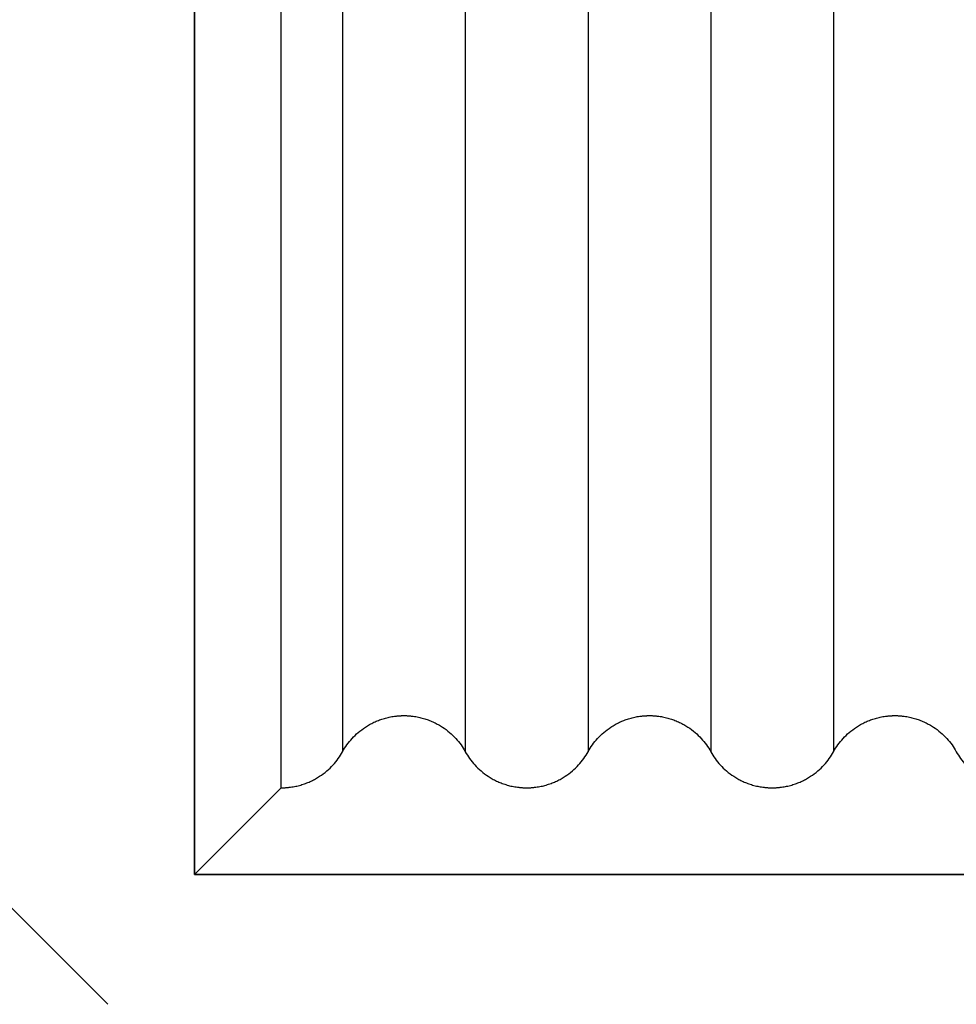
# Model space of a CAD drawing. Units: millimetres. Extents: x 0 to 1565, y 0 to 1106.
# Drawn here: x 140 to 205, y 643 to 711 of the extents above; entities that cross this region are included whole.
import ezdxf

# ---------------------------------------------------------------- set-up
doc = ezdxf.new("R2010")
doc.units = ezdxf.units.MM
doc.header["$LTSCALE"] = 5
doc.header["$MEASUREMENT"] = 0
doc.linetypes.add('DASHED4', pattern=[0.1875, 0.125, -0.0625])
doc.styles.get("Standard").update_dxf_attribs({"font": 'calibri.ttf'})
doc.dimstyles.new('wymiar', dxfattribs={"dimscale": 100, "dimtxt": 0.18, "dimasz": 0.18, "dimexe": 0.18, "dimexo": 0.0625, "dimgap": 0.09, "dimtad": 1, "dimdec": 0, "dimzin": 0, "dimdsep": 46, "dimtxsty": 'Standard', "dimblk": 'OBLIQUE', "dimcen": 0.09, "dimse1": 1, "dimse2": 1, "dimadec": 0, "dimazin": 0, "dimtfac": 1, "dimtdec": 4, "dimtix": 1, "dimtmove": 1, "dimatfit": 0, "dimfxl": 1, "dimtolj": 1, "dimtzin": 0, "dimarcsym": 0})

# ---------------------------------------------------------------- blocks, each defined once
blk = doc.blocks.new('_Oblique')
at = {"color": 0, "linetype": 'ByBlock', "lineweight": -2}
blk.add_line((-0.5, -0.5), (0.5, 0.5), dxfattribs=at)
blk = doc.blocks.new('*D3')
at = {"color": 0, "lineweight": -2}
blk.add_line((137.32, 901.545), (137.32, 651.545), dxfattribs=at)
at = {"layer": 'Defpoints', "color": 0, "linetype": 'DASHED4'}
for p in [(152.32, 901.545), (137.32, 651.545), (152.32, 651.545)]:
    blk.add_point(p, dxfattribs=at)
at = {"color": 0, "lineweight": -2, "xscale": 18, "yscale": 18, "zscale": 18}
for p, rotation in [((137.32, 901.545), 90), ((137.32, 651.545), 270)]:
    blk.add_blockref('_Oblique', p, dxfattribs=dict(at, rotation=rotation))
at = {"color": 0, "linetype": 'DASHED4', "insert": (119.099, 776.545), "char_height": 18, "attachment_point": 5, "rotation": 90}
blk.add_mtext('\\A1;250', dxfattribs=at)
blk = doc.blocks.new('Taro II Panel A')
at = {"color": 7}
for p, q in [((5426.796, 281.381), (5426.796, 519.381)), ((5431.046, 516.881), (5431.046, 283.881)), ((5439.546, 516.881), (5439.546, 283.881)), ((5448.046, 516.881), (5448.046, 283.881)), ((5456.546, 516.881), (5456.546, 283.881)), ((5465.046, 516.881), (5465.046, 283.881)), ((5426.796, 281.381), (5420.796, 275.381))]:
    blk.add_line(p, q, dxfattribs=at)
at = {"color": 7, "lineweight": 35}
blk.add_lwpolyline([(5420.796, 275.381), (5420.796, 525.381), (5670.796, 525.381), (5670.796, 275.381)], close=True, dxfattribs=at)
at = {"color": 7}
for points, knots in [([(5426.796, 281.381), (5426.8, 281.381), (5426.804, 281.381), (5426.808, 281.381), (5426.811, 281.381), (5426.815, 281.381), (5426.819, 281.381), (5426.827, 281.381), (5426.835, 281.381), (5426.842, 281.381), (5426.858, 281.381), (5426.873, 281.382), (5426.889, 281.382), (5426.904, 281.382), (5426.919, 281.383), (5426.935, 281.383), (5426.95, 281.383), (5426.966, 281.384), (5426.981, 281.385), (5427.012, 281.386), (5427.043, 281.387), (5427.073, 281.389), (5427.104, 281.391), (5427.135, 281.393), (5427.166, 281.395), (5427.196, 281.397), (5427.227, 281.4), (5427.257, 281.403), (5427.288, 281.406), (5427.319, 281.409), (5427.349, 281.413), (5427.41, 281.42), (5427.47, 281.428), (5427.531, 281.437), (5427.591, 281.446), (5427.651, 281.456), (5427.711, 281.468), (5427.77, 281.479), (5427.829, 281.492), (5427.888, 281.505), (5428.004, 281.532), (5428.12, 281.563), (5428.234, 281.599), (5428.346, 281.633), (5428.456, 281.672), (5428.565, 281.714), (5428.672, 281.756), (5428.777, 281.801), (5428.88, 281.85), (5428.981, 281.898), (5429.08, 281.95), (5429.178, 282.004), (5429.273, 282.058), (5429.367, 282.115), (5429.458, 282.175), (5429.632, 282.289), (5429.799, 282.414), (5429.958, 282.549), (5430.109, 282.679), (5430.252, 282.818), (5430.387, 282.965), (5430.516, 283.107), (5430.637, 283.256), (5430.749, 283.411), (5430.857, 283.562), (5430.956, 283.719), (5431.046, 283.881), (5431.137, 284.044), (5431.236, 284.202), (5431.345, 284.353), (5431.456, 284.508), (5431.576, 284.656), (5431.705, 284.797), (5431.839, 284.943), (5431.981, 285.081), (5432.131, 285.21), (5432.29, 285.347), (5432.458, 285.473), (5432.634, 285.588), (5432.727, 285.648), (5432.822, 285.706), (5432.919, 285.76), (5433.018, 285.816), (5433.119, 285.868), (5433.222, 285.916), (5433.324, 285.964), (5433.427, 286.009), (5433.532, 286.05), (5433.639, 286.092), (5433.748, 286.13), (5433.858, 286.164), (5433.97, 286.198), (5434.083, 286.229), (5434.197, 286.255), (5434.255, 286.269), (5434.313, 286.281), (5434.371, 286.292), (5434.429, 286.304), (5434.488, 286.314), (5434.547, 286.323), (5434.608, 286.333), (5434.67, 286.341), (5434.732, 286.348), (5434.763, 286.352), (5434.794, 286.355), (5434.825, 286.358), (5434.857, 286.361), (5434.888, 286.364), (5434.919, 286.366), (5434.95, 286.369), (5434.982, 286.371), (5435.013, 286.373), (5435.044, 286.375), (5435.076, 286.376), (5435.107, 286.377), (5435.123, 286.378), (5435.139, 286.379), (5435.154, 286.379), (5435.17, 286.379), (5435.186, 286.38), (5435.202, 286.38), (5435.217, 286.38), (5435.233, 286.381), (5435.249, 286.381), (5435.257, 286.381), (5435.264, 286.381), (5435.272, 286.381), (5435.276, 286.381), (5435.28, 286.381), (5435.284, 286.381), (5435.286, 286.381), (5435.288, 286.381), (5435.29, 286.381), (5435.292, 286.381), (5435.294, 286.381), (5435.296, 286.381), (5435.3, 286.381), (5435.304, 286.381), (5435.308, 286.381), (5435.311, 286.381), (5435.315, 286.381), (5435.319, 286.381), (5435.327, 286.381), (5435.335, 286.381), (5435.342, 286.381), (5435.358, 286.381), (5435.373, 286.38), (5435.389, 286.38), (5435.404, 286.38), (5435.419, 286.38), (5435.435, 286.379), (5435.45, 286.379), (5435.466, 286.378), (5435.481, 286.378), (5435.512, 286.376), (5435.543, 286.375), (5435.573, 286.373), (5435.604, 286.371), (5435.635, 286.369), (5435.666, 286.367), (5435.696, 286.365), (5435.727, 286.362), (5435.757, 286.359), (5435.788, 286.356), (5435.819, 286.353), (5435.849, 286.35), (5435.91, 286.343), (5435.97, 286.334), (5436.031, 286.325), (5436.091, 286.316), (5436.151, 286.306), (5436.211, 286.294), (5436.27, 286.283), (5436.329, 286.27), (5436.388, 286.257), (5436.504, 286.23), (5436.62, 286.199), (5436.734, 286.164), (5436.846, 286.129), (5436.956, 286.09), (5437.065, 286.048), (5437.172, 286.006), (5437.277, 285.961), (5437.38, 285.912), (5437.481, 285.864), (5437.58, 285.812), (5437.678, 285.758), (5437.773, 285.704), (5437.867, 285.647), (5437.958, 285.588), (5438.132, 285.474), (5438.299, 285.348), (5438.458, 285.213), (5438.609, 285.083), (5438.752, 284.944), (5438.887, 284.797), (5439.016, 284.656), (5439.137, 284.506), (5439.249, 284.351), (5439.357, 284.2), (5439.456, 284.043), (5439.546, 283.881)], [527.947268, 527.947268, 527.947268, 527.947268, 527.958839, 527.958839, 527.958839, 527.970411, 527.970411, 527.970411, 527.993554, 527.993554, 527.993554, 528.039836, 528.039836, 528.039836, 528.08611, 528.08611, 528.08611, 528.132371, 528.132371, 528.132371, 528.22484, 528.22484, 528.22484, 528.31721, 528.31721, 528.31721, 528.409446, 528.409446, 528.409446, 528.501519, 528.501519, 528.501519, 528.685061, 528.685061, 528.685061, 528.867562, 528.867562, 528.867562, 529.048849, 529.048849, 529.048849, 529.407127, 529.407127, 529.407127, 529.757942, 529.757942, 529.757942, 530.101352, 530.101352, 530.101352, 530.436936, 530.436936, 530.436936, 530.764734, 530.764734, 530.764734, 531.389966, 531.389966, 531.389966, 531.988468, 531.988468, 531.988468, 532.563696, 532.563696, 532.563696, 533.120124, 533.120124, 533.120124, 533.679687, 533.679687, 533.679687, 534.251781, 534.251781, 534.251781, 534.846008, 534.846008, 534.846008, 535.475515, 535.475515, 535.475515, 535.808578, 535.808578, 535.808578, 536.149678, 536.149678, 536.149678, 536.487818, 536.487818, 536.487818, 536.833122, 536.833122, 536.833122, 537.184298, 537.184298, 537.184298, 537.361959, 537.361959, 537.361959, 537.540797, 537.540797, 537.540797, 537.727882, 537.727882, 537.727882, 537.821744, 537.821744, 537.821744, 537.915779, 537.915779, 537.915779, 538.009956, 538.009956, 538.009956, 538.104238, 538.104238, 538.104238, 538.151407, 538.151407, 538.151407, 538.198589, 538.198589, 538.198589, 538.245781, 538.245781, 538.245781, 538.269378, 538.269378, 538.269378, 538.281177, 538.281177, 538.281177, 538.287077, 538.287077, 538.287077, 538.292976, 538.292976, 538.292976, 538.304548, 538.304548, 538.304548, 538.31612, 538.31612, 538.31612, 538.339263, 538.339263, 538.339263, 538.385545, 538.385545, 538.385545, 538.431819, 538.431819, 538.431819, 538.47808, 538.47808, 538.47808, 538.570549, 538.570549, 538.570549, 538.662919, 538.662919, 538.662919, 538.755155, 538.755155, 538.755155, 538.847228, 538.847228, 538.847228, 539.03077, 539.03077, 539.03077, 539.21327, 539.21327, 539.21327, 539.394558, 539.394558, 539.394558, 539.752836, 539.752836, 539.752836, 540.103651, 540.103651, 540.103651, 540.447061, 540.447061, 540.447061, 540.782645, 540.782645, 540.782645, 541.110443, 541.110443, 541.110443, 541.735675, 541.735675, 541.735675, 542.334177, 542.334177, 542.334177, 542.909405, 542.909405, 542.909405, 543.465833, 543.465833, 543.465833, 543.465833]), ([(5448.046, 283.881), (5448.137, 284.044), (5448.236, 284.202), (5448.345, 284.353), (5448.456, 284.508), (5448.576, 284.656), (5448.705, 284.797), (5448.839, 284.943), (5448.981, 285.081), (5449.131, 285.21), (5449.29, 285.347), (5449.458, 285.473), (5449.634, 285.588), (5449.727, 285.648), (5449.822, 285.706), (5449.919, 285.76), (5450.018, 285.816), (5450.119, 285.868), (5450.222, 285.916), (5450.324, 285.964), (5450.427, 286.009), (5450.532, 286.05), (5450.639, 286.092), (5450.748, 286.13), (5450.858, 286.164), (5450.97, 286.198), (5451.083, 286.229), (5451.197, 286.255), (5451.255, 286.269), (5451.313, 286.281), (5451.371, 286.292), (5451.429, 286.304), (5451.488, 286.314), (5451.547, 286.323), (5451.608, 286.333), (5451.67, 286.341), (5451.732, 286.348), (5451.763, 286.352), (5451.794, 286.355), (5451.825, 286.358), (5451.857, 286.361), (5451.888, 286.364), (5451.919, 286.366), (5451.95, 286.369), (5451.982, 286.371), (5452.013, 286.373), (5452.044, 286.375), (5452.076, 286.376), (5452.107, 286.377), (5452.123, 286.378), (5452.139, 286.379), (5452.154, 286.379), (5452.17, 286.379), (5452.186, 286.38), (5452.202, 286.38), (5452.217, 286.38), (5452.233, 286.381), (5452.249, 286.381), (5452.257, 286.381), (5452.264, 286.381), (5452.272, 286.381), (5452.276, 286.381), (5452.28, 286.381), (5452.284, 286.381), (5452.286, 286.381), (5452.288, 286.381), (5452.29, 286.381), (5452.292, 286.381), (5452.294, 286.381), (5452.296, 286.381), (5452.3, 286.381), (5452.304, 286.381), (5452.308, 286.381), (5452.311, 286.381), (5452.315, 286.381), (5452.319, 286.381), (5452.327, 286.381), (5452.335, 286.381), (5452.342, 286.381), (5452.358, 286.381), (5452.373, 286.38), (5452.389, 286.38), (5452.404, 286.38), (5452.419, 286.38), (5452.435, 286.379), (5452.45, 286.379), (5452.466, 286.378), (5452.481, 286.378), (5452.512, 286.376), (5452.543, 286.375), (5452.573, 286.373), (5452.604, 286.371), (5452.635, 286.369), (5452.666, 286.367), (5452.696, 286.365), (5452.727, 286.362), (5452.757, 286.359), (5452.788, 286.356), (5452.819, 286.353), (5452.849, 286.35), (5452.91, 286.343), (5452.97, 286.334), (5453.031, 286.325), (5453.091, 286.316), (5453.151, 286.306), (5453.211, 286.294), (5453.27, 286.283), (5453.329, 286.27), (5453.388, 286.257), (5453.504, 286.23), (5453.62, 286.199), (5453.734, 286.164), (5453.846, 286.129), (5453.956, 286.09), (5454.065, 286.048), (5454.172, 286.006), (5454.277, 285.961), (5454.38, 285.912), (5454.481, 285.864), (5454.58, 285.812), (5454.678, 285.758), (5454.773, 285.704), (5454.867, 285.647), (5454.958, 285.588), (5455.132, 285.474), (5455.299, 285.348), (5455.458, 285.213), (5455.609, 285.083), (5455.752, 284.944), (5455.887, 284.797), (5456.016, 284.656), (5456.137, 284.506), (5456.249, 284.351), (5456.357, 284.2), (5456.456, 284.043), (5456.546, 283.881)], [553.811547, 553.811547, 553.811547, 553.811547, 554.37111, 554.37111, 554.37111, 554.943203, 554.943203, 554.943203, 555.53743, 555.53743, 555.53743, 556.166938, 556.166938, 556.166938, 556.500001, 556.500001, 556.500001, 556.8411, 556.8411, 556.8411, 557.179241, 557.179241, 557.179241, 557.524544, 557.524544, 557.524544, 557.875721, 557.875721, 557.875721, 558.053382, 558.053382, 558.053382, 558.23222, 558.23222, 558.23222, 558.419305, 558.419305, 558.419305, 558.513167, 558.513167, 558.513167, 558.607202, 558.607202, 558.607202, 558.701378, 558.701378, 558.701378, 558.79566, 558.79566, 558.79566, 558.842829, 558.842829, 558.842829, 558.890012, 558.890012, 558.890012, 558.937203, 558.937203, 558.937203, 558.960801, 558.960801, 558.960801, 558.9726, 558.9726, 558.9726, 558.978499, 558.978499, 558.978499, 558.984399, 558.984399, 558.984399, 558.995971, 558.995971, 558.995971, 559.007542, 559.007542, 559.007542, 559.030685, 559.030685, 559.030685, 559.076968, 559.076968, 559.076968, 559.123241, 559.123241, 559.123241, 559.169503, 559.169503, 559.169503, 559.261972, 559.261972, 559.261972, 559.354342, 559.354342, 559.354342, 559.446578, 559.446578, 559.446578, 559.538651, 559.538651, 559.538651, 559.722192, 559.722192, 559.722192, 559.904693, 559.904693, 559.904693, 560.08598, 560.08598, 560.08598, 560.444259, 560.444259, 560.444259, 560.795073, 560.795073, 560.795073, 561.138484, 561.138484, 561.138484, 561.474068, 561.474068, 561.474068, 561.801865, 561.801865, 561.801865, 562.427097, 562.427097, 562.427097, 563.025599, 563.025599, 563.025599, 563.600827, 563.600827, 563.600827, 564.157256, 564.157256, 564.157256, 564.157256]), ([(5465.046, 283.881), (5465.137, 284.044), (5465.236, 284.202), (5465.345, 284.353), (5465.456, 284.508), (5465.576, 284.656), (5465.705, 284.797), (5465.839, 284.943), (5465.981, 285.081), (5466.131, 285.21), (5466.29, 285.347), (5466.458, 285.473), (5466.634, 285.588), (5466.727, 285.648), (5466.822, 285.706), (5466.919, 285.76), (5467.018, 285.816), (5467.119, 285.868), (5467.222, 285.916), (5467.324, 285.964), (5467.427, 286.009), (5467.532, 286.05), (5467.639, 286.092), (5467.748, 286.13), (5467.858, 286.164), (5467.97, 286.198), (5468.083, 286.229), (5468.197, 286.255), (5468.255, 286.269), (5468.313, 286.281), (5468.371, 286.292), (5468.429, 286.304), (5468.488, 286.314), (5468.547, 286.323), (5468.608, 286.333), (5468.67, 286.341), (5468.732, 286.348), (5468.763, 286.352), (5468.794, 286.355), (5468.825, 286.358), (5468.857, 286.361), (5468.888, 286.364), (5468.919, 286.366), (5468.95, 286.369), (5468.982, 286.371), (5469.013, 286.373), (5469.044, 286.375), (5469.076, 286.376), (5469.107, 286.377), (5469.123, 286.378), (5469.139, 286.379), (5469.154, 286.379), (5469.17, 286.379), (5469.186, 286.38), (5469.202, 286.38), (5469.217, 286.38), (5469.233, 286.381), (5469.249, 286.381), (5469.257, 286.381), (5469.264, 286.381), (5469.272, 286.381), (5469.276, 286.381), (5469.28, 286.381), (5469.284, 286.381), (5469.286, 286.381), (5469.288, 286.381), (5469.29, 286.381), (5469.292, 286.381), (5469.294, 286.381), (5469.296, 286.381), (5469.3, 286.381), (5469.304, 286.381), (5469.308, 286.381), (5469.311, 286.381), (5469.315, 286.381), (5469.319, 286.381), (5469.327, 286.381), (5469.335, 286.381), (5469.342, 286.381), (5469.358, 286.381), (5469.373, 286.38), (5469.389, 286.38), (5469.404, 286.38), (5469.419, 286.38), (5469.435, 286.379), (5469.45, 286.379), (5469.466, 286.378), (5469.481, 286.378), (5469.512, 286.376), (5469.543, 286.375), (5469.573, 286.373), (5469.604, 286.371), (5469.635, 286.369), (5469.666, 286.367), (5469.696, 286.365), (5469.727, 286.362), (5469.757, 286.359), (5469.788, 286.356), (5469.819, 286.353), (5469.849, 286.35), (5469.91, 286.343), (5469.97, 286.334), (5470.031, 286.325), (5470.091, 286.316), (5470.151, 286.306), (5470.211, 286.294), (5470.27, 286.283), (5470.329, 286.27), (5470.388, 286.257), (5470.504, 286.23), (5470.62, 286.199), (5470.734, 286.164), (5470.846, 286.129), (5470.956, 286.09), (5471.065, 286.048), (5471.172, 286.006), (5471.277, 285.961), (5471.38, 285.912), (5471.481, 285.864), (5471.58, 285.812), (5471.678, 285.758), (5471.773, 285.704), (5471.867, 285.647), (5471.958, 285.588), (5472.132, 285.474), (5472.299, 285.348), (5472.458, 285.213), (5472.609, 285.083), (5472.752, 284.944), (5472.887, 284.797), (5473.016, 284.656), (5473.137, 284.506), (5473.249, 284.351), (5473.357, 284.2), (5473.456, 284.043), (5473.546, 283.881)], [574.50297, 574.50297, 574.50297, 574.50297, 575.062532, 575.062532, 575.062532, 575.634626, 575.634626, 575.634626, 576.228853, 576.228853, 576.228853, 576.858361, 576.858361, 576.858361, 577.191423, 577.191423, 577.191423, 577.532523, 577.532523, 577.532523, 577.870663, 577.870663, 577.870663, 578.215967, 578.215967, 578.215967, 578.567144, 578.567144, 578.567144, 578.744804, 578.744804, 578.744804, 578.923642, 578.923642, 578.923642, 579.110727, 579.110727, 579.110727, 579.204589, 579.204589, 579.204589, 579.298624, 579.298624, 579.298624, 579.392801, 579.392801, 579.392801, 579.487083, 579.487083, 579.487083, 579.534252, 579.534252, 579.534252, 579.581434, 579.581434, 579.581434, 579.628626, 579.628626, 579.628626, 579.652223, 579.652223, 579.652223, 579.664023, 579.664023, 579.664023, 579.669922, 579.669922, 579.669922, 579.675822, 579.675822, 579.675822, 579.687393, 579.687393, 579.687393, 579.698965, 579.698965, 579.698965, 579.722108, 579.722108, 579.722108, 579.76839, 579.76839, 579.76839, 579.814664, 579.814664, 579.814664, 579.860925, 579.860925, 579.860925, 579.953395, 579.953395, 579.953395, 580.045764, 580.045764, 580.045764, 580.138, 580.138, 580.138, 580.230073, 580.230073, 580.230073, 580.413615, 580.413615, 580.413615, 580.596116, 580.596116, 580.596116, 580.777403, 580.777403, 580.777403, 581.135681, 581.135681, 581.135681, 581.486496, 581.486496, 581.486496, 581.829906, 581.829906, 581.829906, 582.165491, 582.165491, 582.165491, 582.493288, 582.493288, 582.493288, 583.11852, 583.11852, 583.11852, 583.717022, 583.717022, 583.717022, 584.29225, 584.29225, 584.29225, 584.848678, 584.848678, 584.848678, 584.848678]), ([(5439.546, 283.881), (5439.636, 283.719), (5439.735, 283.562), (5439.843, 283.411), (5439.955, 283.256), (5440.076, 283.107), (5440.205, 282.965), (5440.339, 282.818), (5440.483, 282.679), (5440.634, 282.549), (5440.793, 282.414), (5440.96, 282.289), (5441.134, 282.175), (5441.225, 282.115), (5441.319, 282.058), (5441.414, 282.004), (5441.511, 281.95), (5441.611, 281.898), (5441.712, 281.85), (5441.815, 281.801), (5441.92, 281.756), (5442.027, 281.714), (5442.136, 281.672), (5442.246, 281.633), (5442.358, 281.599), (5442.472, 281.563), (5442.587, 281.532), (5442.704, 281.505), (5442.763, 281.492), (5442.822, 281.479), (5442.881, 281.468), (5442.941, 281.456), (5443.001, 281.446), (5443.061, 281.437), (5443.121, 281.428), (5443.182, 281.42), (5443.243, 281.413), (5443.273, 281.409), (5443.304, 281.406), (5443.334, 281.403), (5443.365, 281.4), (5443.396, 281.397), (5443.426, 281.395), (5443.457, 281.393), (5443.488, 281.391), (5443.519, 281.389), (5443.549, 281.387), (5443.58, 281.386), (5443.611, 281.385), (5443.626, 281.384), (5443.642, 281.383), (5443.657, 281.383), (5443.673, 281.383), (5443.688, 281.382), (5443.703, 281.382), (5443.719, 281.382), (5443.734, 281.381), (5443.75, 281.381), (5443.757, 281.381), (5443.765, 281.381), (5443.773, 281.381), (5443.777, 281.381), (5443.781, 281.381), (5443.784, 281.381), (5443.786, 281.381), (5443.788, 281.381), (5443.79, 281.381), (5443.792, 281.381), (5443.794, 281.381), (5443.796, 281.381)], [543.465833, 543.465833, 543.465833, 543.465833, 544.022262, 544.022262, 544.022262, 544.59749, 544.59749, 544.59749, 545.195992, 545.195992, 545.195992, 545.821224, 545.821224, 545.821224, 546.149021, 546.149021, 546.149021, 546.484606, 546.484606, 546.484606, 546.828016, 546.828016, 546.828016, 547.178831, 547.178831, 547.178831, 547.537109, 547.537109, 547.537109, 547.718396, 547.718396, 547.718396, 547.900897, 547.900897, 547.900897, 548.084439, 548.084439, 548.084439, 548.176511, 548.176511, 548.176511, 548.268748, 548.268748, 548.268748, 548.361117, 548.361117, 548.361117, 548.453587, 548.453587, 548.453587, 548.499848, 548.499848, 548.499848, 548.546122, 548.546122, 548.546122, 548.592404, 548.592404, 548.592404, 548.615547, 548.615547, 548.615547, 548.627118, 548.627118, 548.627118, 548.632904, 548.632904, 548.632904, 548.63869, 548.63869, 548.63869, 548.63869]), ([(5443.796, 281.381), (5443.8, 281.381), (5443.804, 281.381), (5443.808, 281.381), (5443.811, 281.381), (5443.815, 281.381), (5443.819, 281.381), (5443.827, 281.381), (5443.835, 281.381), (5443.842, 281.381), (5443.858, 281.381), (5443.873, 281.382), (5443.889, 281.382), (5443.904, 281.382), (5443.919, 281.383), (5443.935, 281.383), (5443.95, 281.383), (5443.966, 281.384), (5443.981, 281.385), (5444.012, 281.386), (5444.043, 281.387), (5444.073, 281.389), (5444.104, 281.391), (5444.135, 281.393), (5444.166, 281.395), (5444.196, 281.397), (5444.227, 281.4), (5444.257, 281.403), (5444.288, 281.406), (5444.319, 281.409), (5444.349, 281.413), (5444.41, 281.42), (5444.47, 281.428), (5444.531, 281.437), (5444.591, 281.446), (5444.651, 281.456), (5444.711, 281.468), (5444.77, 281.479), (5444.829, 281.492), (5444.888, 281.505), (5445.004, 281.532), (5445.12, 281.563), (5445.234, 281.599), (5445.346, 281.633), (5445.456, 281.672), (5445.565, 281.714), (5445.672, 281.756), (5445.777, 281.801), (5445.88, 281.85), (5445.981, 281.898), (5446.08, 281.95), (5446.178, 282.004), (5446.273, 282.058), (5446.367, 282.115), (5446.458, 282.175), (5446.632, 282.289), (5446.799, 282.414), (5446.958, 282.549), (5447.109, 282.679), (5447.252, 282.818), (5447.387, 282.965), (5447.516, 283.107), (5447.637, 283.256), (5447.749, 283.411), (5447.857, 283.562), (5447.956, 283.719), (5448.046, 283.881)], [548.63869, 548.63869, 548.63869, 548.63869, 548.650262, 548.650262, 548.650262, 548.661834, 548.661834, 548.661834, 548.684976, 548.684976, 548.684976, 548.731259, 548.731259, 548.731259, 548.777532, 548.777532, 548.777532, 548.823794, 548.823794, 548.823794, 548.916263, 548.916263, 548.916263, 549.008633, 549.008633, 549.008633, 549.100869, 549.100869, 549.100869, 549.192942, 549.192942, 549.192942, 549.376484, 549.376484, 549.376484, 549.558984, 549.558984, 549.558984, 549.740271, 549.740271, 549.740271, 550.09855, 550.09855, 550.09855, 550.449364, 550.449364, 550.449364, 550.792775, 550.792775, 550.792775, 551.128359, 551.128359, 551.128359, 551.456156, 551.456156, 551.456156, 552.081389, 552.081389, 552.081389, 552.67989, 552.67989, 552.67989, 553.255118, 553.255118, 553.255118, 553.811547, 553.811547, 553.811547, 553.811547]), ([(5456.546, 283.881), (5456.636, 283.719), (5456.735, 283.562), (5456.843, 283.411), (5456.955, 283.256), (5457.076, 283.107), (5457.205, 282.965), (5457.339, 282.818), (5457.483, 282.679), (5457.634, 282.549), (5457.793, 282.414), (5457.96, 282.289), (5458.134, 282.175), (5458.225, 282.115), (5458.319, 282.058), (5458.414, 282.004), (5458.511, 281.95), (5458.611, 281.898), (5458.712, 281.85), (5458.815, 281.801), (5458.92, 281.756), (5459.027, 281.714), (5459.136, 281.672), (5459.246, 281.633), (5459.358, 281.599), (5459.472, 281.563), (5459.587, 281.532), (5459.704, 281.505), (5459.763, 281.492), (5459.822, 281.479), (5459.881, 281.468), (5459.941, 281.456), (5460.001, 281.446), (5460.061, 281.437), (5460.121, 281.428), (5460.182, 281.42), (5460.243, 281.413), (5460.273, 281.409), (5460.304, 281.406), (5460.334, 281.403), (5460.365, 281.4), (5460.396, 281.397), (5460.426, 281.395), (5460.457, 281.393), (5460.488, 281.391), (5460.519, 281.389), (5460.549, 281.387), (5460.58, 281.386), (5460.611, 281.385), (5460.626, 281.384), (5460.642, 281.383), (5460.657, 281.383), (5460.673, 281.383), (5460.688, 281.382), (5460.703, 281.382), (5460.719, 281.382), (5460.734, 281.381), (5460.75, 281.381), (5460.757, 281.381), (5460.765, 281.381), (5460.773, 281.381), (5460.777, 281.381), (5460.781, 281.381), (5460.784, 281.381), (5460.786, 281.381), (5460.788, 281.381), (5460.79, 281.381), (5460.792, 281.381), (5460.794, 281.381), (5460.796, 281.381)], [564.157256, 564.157256, 564.157256, 564.157256, 564.713684, 564.713684, 564.713684, 565.288913, 565.288913, 565.288913, 565.887414, 565.887414, 565.887414, 566.512646, 566.512646, 566.512646, 566.840444, 566.840444, 566.840444, 567.176028, 567.176028, 567.176028, 567.519439, 567.519439, 567.519439, 567.870253, 567.870253, 567.870253, 568.228532, 568.228532, 568.228532, 568.409819, 568.409819, 568.409819, 568.592319, 568.592319, 568.592319, 568.775861, 568.775861, 568.775861, 568.867934, 568.867934, 568.867934, 568.96017, 568.96017, 568.96017, 569.05254, 569.05254, 569.05254, 569.145009, 569.145009, 569.145009, 569.19127, 569.19127, 569.19127, 569.237544, 569.237544, 569.237544, 569.283826, 569.283826, 569.283826, 569.306969, 569.306969, 569.306969, 569.318541, 569.318541, 569.318541, 569.324327, 569.324327, 569.324327, 569.330112, 569.330112, 569.330112, 569.330112]), ([(5460.796, 281.381), (5460.8, 281.381), (5460.804, 281.381), (5460.808, 281.381), (5460.811, 281.381), (5460.815, 281.381), (5460.819, 281.381), (5460.827, 281.381), (5460.835, 281.381), (5460.842, 281.381), (5460.858, 281.381), (5460.873, 281.382), (5460.889, 281.382), (5460.904, 281.382), (5460.919, 281.383), (5460.935, 281.383), (5460.95, 281.383), (5460.966, 281.384), (5460.981, 281.385), (5461.012, 281.386), (5461.043, 281.387), (5461.073, 281.389), (5461.104, 281.391), (5461.135, 281.393), (5461.166, 281.395), (5461.196, 281.397), (5461.227, 281.4), (5461.257, 281.403), (5461.288, 281.406), (5461.319, 281.409), (5461.349, 281.413), (5461.41, 281.42), (5461.47, 281.428), (5461.531, 281.437), (5461.591, 281.446), (5461.651, 281.456), (5461.711, 281.468), (5461.77, 281.479), (5461.829, 281.492), (5461.888, 281.505), (5462.004, 281.532), (5462.12, 281.563), (5462.234, 281.599), (5462.346, 281.633), (5462.456, 281.672), (5462.565, 281.714), (5462.672, 281.756), (5462.777, 281.801), (5462.88, 281.85), (5462.981, 281.898), (5463.08, 281.95), (5463.178, 282.004), (5463.273, 282.058), (5463.367, 282.115), (5463.458, 282.175), (5463.632, 282.289), (5463.799, 282.414), (5463.958, 282.549), (5464.109, 282.679), (5464.252, 282.818), (5464.387, 282.965), (5464.516, 283.107), (5464.637, 283.256), (5464.749, 283.411), (5464.857, 283.562), (5464.956, 283.719), (5465.046, 283.881)], [569.330112, 569.330112, 569.330112, 569.330112, 569.341684, 569.341684, 569.341684, 569.353256, 569.353256, 569.353256, 569.376399, 569.376399, 569.376399, 569.422681, 569.422681, 569.422681, 569.468955, 569.468955, 569.468955, 569.515216, 569.515216, 569.515216, 569.607686, 569.607686, 569.607686, 569.700055, 569.700055, 569.700055, 569.792292, 569.792292, 569.792292, 569.884364, 569.884364, 569.884364, 570.067906, 570.067906, 570.067906, 570.250407, 570.250407, 570.250407, 570.431694, 570.431694, 570.431694, 570.789972, 570.789972, 570.789972, 571.140787, 571.140787, 571.140787, 571.484197, 571.484197, 571.484197, 571.819782, 571.819782, 571.819782, 572.147579, 572.147579, 572.147579, 572.772811, 572.772811, 572.772811, 573.371313, 573.371313, 573.371313, 573.946541, 573.946541, 573.946541, 574.50297, 574.50297, 574.50297, 574.50297]), ([(5473.546, 283.881), (5473.636, 283.719), (5473.735, 283.562), (5473.843, 283.411), (5473.955, 283.256), (5474.076, 283.107), (5474.205, 282.965), (5474.339, 282.818), (5474.483, 282.679), (5474.634, 282.549), (5474.793, 282.414), (5474.96, 282.289), (5475.134, 282.175), (5475.225, 282.115), (5475.319, 282.058), (5475.414, 282.004), (5475.511, 281.95), (5475.611, 281.898), (5475.712, 281.85), (5475.815, 281.801), (5475.92, 281.756), (5476.027, 281.714), (5476.136, 281.672), (5476.246, 281.633), (5476.358, 281.599), (5476.472, 281.563), (5476.587, 281.532), (5476.704, 281.505), (5476.763, 281.492), (5476.822, 281.479), (5476.881, 281.468), (5476.941, 281.456), (5477.001, 281.446), (5477.061, 281.437), (5477.121, 281.428), (5477.182, 281.42), (5477.243, 281.413), (5477.273, 281.409), (5477.304, 281.406), (5477.334, 281.403), (5477.365, 281.4), (5477.396, 281.397), (5477.426, 281.395), (5477.457, 281.393), (5477.488, 281.391), (5477.519, 281.389), (5477.549, 281.387), (5477.58, 281.386), (5477.611, 281.385), (5477.626, 281.384), (5477.642, 281.383), (5477.657, 281.383), (5477.673, 281.383), (5477.688, 281.382), (5477.703, 281.382), (5477.719, 281.382), (5477.734, 281.381), (5477.75, 281.381), (5477.757, 281.381), (5477.765, 281.381), (5477.773, 281.381), (5477.777, 281.381), (5477.781, 281.381), (5477.784, 281.381), (5477.786, 281.381), (5477.788, 281.381), (5477.79, 281.381), (5477.792, 281.381), (5477.794, 281.381), (5477.796, 281.381)], [584.848678, 584.848678, 584.848678, 584.848678, 585.405107, 585.405107, 585.405107, 585.980335, 585.980335, 585.980335, 586.578837, 586.578837, 586.578837, 587.204069, 587.204069, 587.204069, 587.531866, 587.531866, 587.531866, 587.867451, 587.867451, 587.867451, 588.210861, 588.210861, 588.210861, 588.561676, 588.561676, 588.561676, 588.919954, 588.919954, 588.919954, 589.101241, 589.101241, 589.101241, 589.283742, 589.283742, 589.283742, 589.467284, 589.467284, 589.467284, 589.559357, 589.559357, 589.559357, 589.651593, 589.651593, 589.651593, 589.743962, 589.743962, 589.743962, 589.836432, 589.836432, 589.836432, 589.882693, 589.882693, 589.882693, 589.928967, 589.928967, 589.928967, 589.975249, 589.975249, 589.975249, 589.998392, 589.998392, 589.998392, 590.009964, 590.009964, 590.009964, 590.015749, 590.015749, 590.015749, 590.021537, 590.021537, 590.021537, 590.021537])]:
    blk.add_open_spline(points, degree=3, knots=knots, dxfattribs=at)

msp = doc.modelspace()

# ---------------------------------------------------------------- block references
at = {"linetype": 'DASHED4'}
msp.add_blockref('Taro II Panel A', (-5268.476, 376.164), dxfattribs=at)

# ---------------------------------------------------------------- dimensions: what is measured, and where the dimension line sits
dim = msp.add_linear_dim(base=(137.32, 651.545), p1=(152.32, 901.545), p2=(152.32, 651.545), angle=90, dimstyle='wymiar')
dim.commit()
dim.dimension.update_dxf_attribs({"geometry": '*D3', "text_midpoint": (119.099, 776.545)})

doc.saveas('drawing.dxf')
